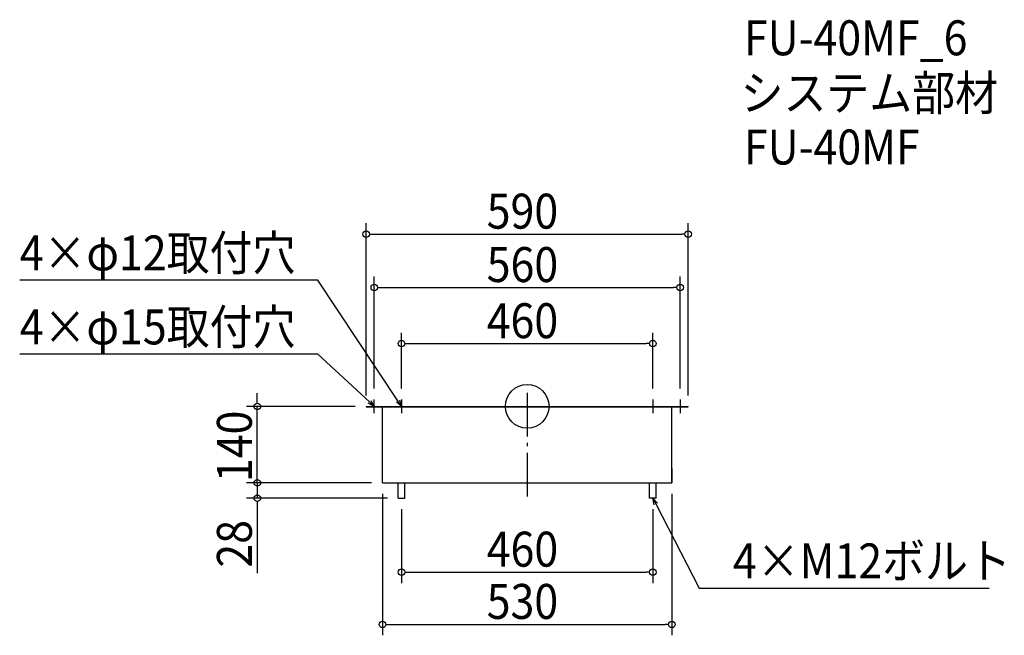
# Model space of a CAD drawing. Extents: x -929 to 874, y -419 to 708.
import ezdxf

# ---------------------------------------------------------------- set-up
doc = ezdxf.new("R2010")
doc.units = 0
doc.header["$LTSCALE"] = 20
doc.header["$MEASUREMENT"] = 0
doc.header["$PDMODE"] = 3
doc.header["$PDSIZE"] = -2
doc.linetypes.add('DASHDOT', pattern=[5.5, 4, -0.6, 0.3, -0.6])
doc.layers.get('0').update_dxf_attribs({"linetype": 'CONTINUOUS'})
for name, color, linetype in [('ARRANGE', 1, 'CONTINUOUS'), ('BASIS', 6, 'DASHDOT'), ('DETAIL', 5, 'CONTINUOUS'), ('ETC', 61, 'CONTINUOUS'), ('NOTE', 4, 'CONTINUOUS'), ('OUTLINE', 3, 'CONTINUOUS'), ('SIZE', 30, 'CONTINUOUS')]:
    doc.layers.add(name, color=color, linetype=linetype)
doc.styles.get("Standard").update_dxf_attribs({"font": 'SIMPLEX.shx', "width": 0.9, "height": 64, "bigfont": 'BIGFONT.shx'})

# ---------------------------------------------------------------- blocks, each defined once
blk = doc.blocks.new('_OPEN30')
at = {"color": 0, "linetype": 'ByBlock'}
for p, q in [((-1, 0.27), (0, 0)), ((0, 0), (-1, -0.27)), ((0, 0), (-1, 0))]:
    blk.add_line(p, q, dxfattribs=at)

msp = doc.modelspace()

# ---------------------------------------------------------------- linework, layer by layer
at = {"layer": 'ARRANGE'}
msp.add_circle((0, 0), 40, dxfattribs=at)
msp.add_point((0, 0), dxfattribs=at)
at = {"layer": 'BASIS'}
msp.add_line((0, 25), (0, -165), dxfattribs=at)
at = {"layer": 'DETAIL'}
for p, q in [((-295, 0), (-295, -1)), ((-295, 0), (295, 0)), ((-295, -1), (295, -1)), ((-265, -140), (-265, -1)), ((265, -140), (265, -1)), ((295, -1), (295, 0)), ((-265, -140), (265, -140)), ((-236, -168), (-236, -140)), ((-224, -168), (-224, -140)), ((224, -168), (224, -140)), ((236, -168), (236, -140)), ((-236, -168), (-224, -168)), ((236, -168), (224, -168))]:
    msp.add_line(p, q, dxfattribs=at)
at = {"layer": 'NOTE'}
for p, q in [((-292.5, 0), (-267.5, 0)), ((-280, -12.5), (-280, 12.5)), ((-230, 12.5), (-230, -12.5)), ((230, 12.5), (230, -12.5)), ((280, 12.5), (280, -12.5)), ((-242.5, 0), (-217.5, 0)), ((217.5, 0), (242.5, 0)), ((267.5, 0), (292.5, 0))]:
    msp.add_line(p, q, dxfattribs=at)
for points in [[(-236.6, 10), (-383.5, 231), (-929.4, 231)], [(-288.8, 8.1), (-383.5, 95.5), (-929.4, 95.5)], [(235.5, -178.7), (314.8, -333), (845.9, -333)]]:
    msp.add_lwpolyline(points, dxfattribs=at)
at = {"layer": 'OUTLINE'}
for p, q in [((-295, 0), (-295, -1)), ((-295, 0), (295, 0)), ((-295, -1), (295, -1)), ((-265, -140), (-265, -1)), ((265, -140), (265, -1)), ((295, -1), (295, 0)), ((265, -114), (265, -140)), ((-265, -140), (265, -140)), ((-236, -168), (-236, -140)), ((-224, -168), (-224, -140)), ((224, -168), (224, -140)), ((236, -168), (236, -140)), ((-236, -168), (-224, -168)), ((236, -168), (224, -168))]:
    msp.add_line(p, q, dxfattribs=at)
at = {"layer": 'SIZE'}
for p, q in [((-295, 20), (-295, 335.5)), ((295, 20), (295, 335.5)), ((-289, 315.5), (-283, 315.5)), ((-283, 315.5), (283, 315.5)), ((289, 315.5), (283, 315.5)), ((-280, 32.5), (-280, 237.7)), ((280, 32.5), (280, 237.7)), ((-274, 217.7), (-268, 217.7)), ((-268, 217.7), (268, 217.7)), ((274, 217.7), (268, 217.7)), ((-230, 32.5), (-230, 134.9)), ((230, 32.5), (230, 134.9)), ((-224, 114.9), (-218, 114.9)), ((-218, 114.9), (218, 114.9)), ((224, 114.9), (218, 114.9)), ((-494.2, 12), (-494.2, 24)), ((-315, 0), (-514.2, 0)), ((-494.2, 6), (-494.2, 12)), ((-494.2, -140), (-494.2, 0)), ((-494.2, -128), (-494.2, -116)), ((-285, -140), (-514.2, -140)), ((-285, -140), (-514.2, -140)), ((-494.2, -134), (-494.2, -128)), ((-494.2, -140), (-494.2, -168)), ((-494.2, -146), (-494.2, -152)), ((-494.2, -152), (-494.2, -164)), ((-265, -160), (-265, -419.2)), ((265, -160), (265, -419.2)), ((-256, -168), (-514.2, -168)), ((-494.2, -174), (-494.2, -180)), ((-494.2, -180), (-494.2, -305.3)), ((-230, -188), (-230, -323.5)), ((230, -188), (230, -323.5)), ((-224, -303.5), (-218, -303.5)), ((-218, -303.5), (218, -303.5)), ((224, -303.5), (218, -303.5)), ((-259, -399.2), (-253, -399.2)), ((-253, -399.2), (253, -399.2)), ((259, -399.2), (253, -399.2))]:
    msp.add_line(p, q, dxfattribs=at)
for centre in [(-295, 315.5), (295, 315.5), (-280, 217.7), (280, 217.7), (-230, 114.9), (230, 114.9), (-494.2, 0), (-494.2, -140), (-494.2, -140), (-494.2, -168), (-230, -303.5), (230, -303.5), (-265, -399.2), (265, -399.2)]:
    msp.add_circle(centre, 6, dxfattribs=at)

# ---------------------------------------------------------------- block references
at = {"layer": 'NOTE', "yscale": 12, "zscale": 12}
for p, xscale, rotation in [((-280, 0), 11.99999999999993, 317.3070480795396), ((-230, 0), 11.99999999999991, 303.607030581816), ((230, -168), 12, 117.2107650978359)]:
    msp.add_blockref('_OPEN30', p, dxfattribs=dict(at, xscale=xscale, rotation=rotation))

# ---------------------------------------------------------------- texts
at = {"layer": 'ETC', "width": 0.9}
for s, p in [('FU-40MF_6', (397, 643)), ('システム部材', (390.8, 542.1)), ('FU-40MF', (397, 443))]:
    msp.add_text(s, height=64, dxfattribs=at).set_placement(p)
at = {"layer": 'NOTE', "width": 0.9}
for s, p in [('4×φ12取付穴', (-929.4, 249)), ('4×φ15取付穴', (-929.4, 113.5)), ('4×M12ボルト', (376.8, -315))]:
    msp.add_text(s, height=64, dxfattribs=at).set_placement(p)
at = {"layer": 'SIZE', "width": 0.9}
for s, p in [('590', (-74.1, 325.5)), ('560', (-74.1, 227.7)), ('460', (-74.1, 124.9)), ('460', (-74.1, -293.5)), ('530', (-74.1, -389.2))]:
    msp.add_text(s, height=64, dxfattribs=at).set_placement(p)
for s, p in [('140', (-504.2, -138.6)), ('28', (-504.2, -295.3))]:
    msp.add_text(s, height=64, rotation=90, dxfattribs=at).set_placement(p)

doc.saveas('drawing.dxf')
